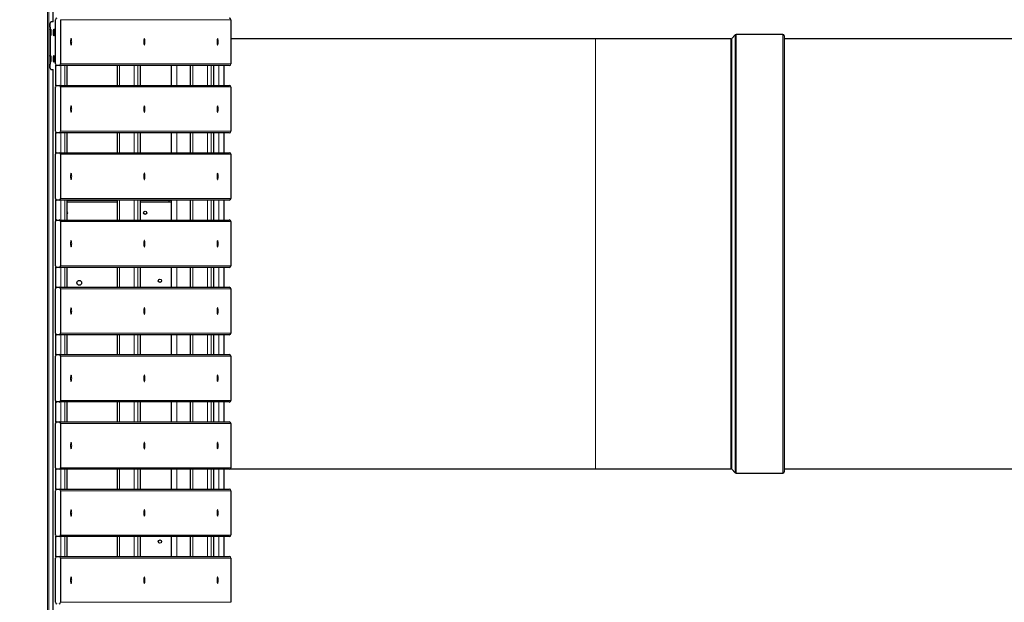
# Model space of a CAD drawing. Units: millimetres. Extents: x 48138 to 64126, y 8464 to 19664.
# Drawn here: x 54363 to 56230, y 13998 to 15103 of the extents above; entities that cross this region are included whole.
import ezdxf

# ---------------------------------------------------------------- set-up
doc = ezdxf.new("R2010")
doc.units = ezdxf.units.MM
doc.header["$PDSIZE"] = -1
doc.styles.get("Standard").update_dxf_attribs({"font": 'isocpeur.ttf'})
doc.dimstyles.new('Мой стиль', dxfattribs={"dimtxt": 230, "dimasz": 180, "dimexe": 30, "dimexo": 30, "dimgap": 30, "dimtad": 0, "dimdec": 0, "dimrnd": 50, "dimtxsty": 'Standard', "dimcen": 2.5, "dimadec": 0, "dimazin": 0, "dimtfac": 1, "dimtdec": 0, "dimtmove": 1, "dimatfit": 3, "dimfxl": 0, "dimarcsym": 0})

# ---------------------------------------------------------------- blocks, each defined once
blk = doc.blocks.new('*D17')
at = {"color": 0, "lineweight": -2}
for p, q in [((51765.6, 16988.1), (51765.6, 18681.3)), ((62340.1, 13158.2), (62340.1, 18681.3)), ((51945.6, 18651.3), (56666.4, 18651.3)), ((62160.1, 18651.3), (57439.4, 18651.3))]:
    blk.add_line(p, q, dxfattribs=at)
at = {"color": 0, "lineweight": 0}
for points in [[(51945.6, 18681.3), (51945.6, 18621.3), (51765.6, 18651.3)], [(62160.1, 18681.3), (62160.1, 18621.3), (62340.1, 18651.3)]]:
    blk.add_solid(points, dxfattribs=at)
at = {"layer": 'Defpoints', "color": 0, "lineweight": 0}
for p in [(62340.1, 18651.3), (51765.6, 16958.1), (62340.1, 13128.2)]:
    blk.add_point(p, dxfattribs=at)
at = {"color": 0, "lineweight": 0, "insert": (57052.9, 18651.3), "char_height": 230, "attachment_point": 5}
blk.add_mtext('10550', dxfattribs=at)
blk = doc.blocks.new('*D18')
at = {"color": 0, "lineweight": -2}
for p, q in [((49663.9, 15401.1), (49663.9, 19543)), ((64126.3, 13177), (64126.3, 19543)), ((49843.9, 19513), (56485.6, 19513)), ((63946.3, 19513), (57304.6, 19513))]:
    blk.add_line(p, q, dxfattribs=at)
at = {"color": 0, "lineweight": 0}
for points in [[(49843.9, 19543), (49843.9, 19483), (49663.9, 19513)], [(63946.3, 19543), (63946.3, 19483), (64126.3, 19513)]]:
    blk.add_solid(points, dxfattribs=at)
at = {"layer": 'Defpoints', "color": 0, "lineweight": 0}
for p in [(64126.3, 19513), (49663.9, 15371.1), (64126.3, 13147)]:
    blk.add_point(p, dxfattribs=at)
at = {"color": 0, "lineweight": 0, "insert": (56895.1, 19513), "char_height": 230, "attachment_point": 5}
blk.add_mtext('14450', dxfattribs=at)
blk = doc.blocks.new('*D19')
at = {"color": 0, "lineweight": -2}
for p, q in [((51792.3, 17822.3), (48948.9, 17822.3)), ((48978.9, 17642.3), (48978.9, 14202.8)), ((48978.9, 10105.2), (48978.9, 13544.8)), ((60312.6, 9925.2), (48948.9, 9925.2))]:
    blk.add_line(p, q, dxfattribs=at)
at = {"color": 0, "lineweight": 0}
for points in [[(48948.9, 17642.3), (49008.9, 17642.3), (48978.9, 17822.3)], [(48948.9, 10105.2), (49008.9, 10105.2), (48978.9, 9925.2)]]:
    blk.add_solid(points, dxfattribs=at)
at = {"layer": 'Defpoints', "color": 0, "lineweight": 0}
for p in [(48978.9, 17822.3), (51822.3, 17822.3), (60342.6, 9925.2)]:
    blk.add_point(p, dxfattribs=at)
at = {"color": 0, "lineweight": 0, "insert": (48978.9, 13873.8), "char_height": 230, "attachment_point": 5, "rotation": 90}
blk.add_mtext('7900', dxfattribs=at)
blk = doc.blocks.new('*D20')
at = {"color": 0, "lineweight": -2}
for p, q in [((50794.5, 18887.9), (48259.1, 18887.9)), ((48289.1, 18707.9), (48289.1, 14074)), ((48289.1, 8644.1), (48289.1, 13278)), ((60341.2, 8464.1), (48259.1, 8464.1))]:
    blk.add_line(p, q, dxfattribs=at)
at = {"color": 0, "lineweight": 0}
for points in [[(48259.1, 18707.9), (48319.1, 18707.9), (48289.1, 18887.9)], [(48259.1, 8644.1), (48319.1, 8644.1), (48289.1, 8464.1)]]:
    blk.add_solid(points, dxfattribs=at)
at = {"layer": 'Defpoints', "color": 0, "lineweight": 0}
for p in [(50824.5, 18887.9), (48289.1, 8464.1), (60371.2, 8464.1)]:
    blk.add_point(p, dxfattribs=at)
at = {"color": 0, "lineweight": 0, "insert": (48289.1, 13676), "char_height": 230, "attachment_point": 5, "rotation": 90}
blk.add_mtext('10400', dxfattribs=at)

msp = doc.modelspace()

# ---------------------------------------------------------------- linework, layer by layer
at = {"color": 7, "linetype": 'Continuous', "lineweight": 18, "ltscale": 50}
for p, q in [((54415.2, 13368.8), (54415.2, 15348.8)), ((54418, 13368.8), (54418, 15348.8)), ((54763.2, 15103.1), (54440.2, 15103.1)), ((55719.9, 14243.5), (55719.9, 15074.1)), ((55721.6, 15074.8), (55721.6, 14460.9)), ((55810.2, 14460.9), (55810.2, 15074.8)), ((55455, 15066.8), (55455, 14464.7)), ((55711.6, 14464.7), (55711.6, 15066.8)), ((55713.3, 15067.5), (55713.3, 14250.1)), ((54431.2, 14977.5), (54431.2, 15017)), ((54440.2, 15019.1), (54763.2, 15019.1)), ((54440.9, 15016.1), (54440.9, 14978.4)), ((54447.9, 15016.1), (54447.9, 14978.4)), ((54452.7, 15016.1), (54452.7, 14978.4)), ((54552.2, 15016.1), (54552.2, 14978.4)), ((54579.8, 15016.1), (54579.8, 14978.4)), ((54586.8, 15016.1), (54586.8, 14978.4)), ((54591.6, 15016.1), (54591.6, 14978.4)), ((54660.6, 14978.4), (54660.6, 15016.1)), ((54691.2, 15016.1), (54691.2, 14978.4)), ((54718.7, 15016.1), (54718.7, 14978.4)), ((54725.7, 15016.1), (54725.7, 14978.4)), ((54730.6, 15016.1), (54730.6, 14978.4)), ((54740.6, 14978.4), (54740.6, 15016.1)), ((54763.2, 14975.4), (54440.2, 14975.4)), ((54431.2, 14849.9), (54431.2, 14889.3)), ((54440.2, 14891.4), (54763.2, 14891.4)), ((54440.9, 14888.4), (54440.9, 14850.7)), ((54447.9, 14888.4), (54447.9, 14850.7)), ((54452.7, 14888.4), (54452.7, 14850.7)), ((54552.2, 14888.4), (54552.2, 14850.7)), ((54579.8, 14888.4), (54579.8, 14850.7)), ((54586.8, 14888.4), (54586.8, 14850.7)), ((54591.6, 14888.4), (54591.6, 14850.7)), ((54660.6, 14850.7), (54660.6, 14888.4)), ((54691.2, 14888.4), (54691.2, 14850.7)), ((54718.7, 14888.4), (54718.7, 14850.7)), ((54725.7, 14888.4), (54725.7, 14850.7)), ((54730.6, 14888.4), (54730.6, 14850.7)), ((54740.6, 14850.7), (54740.6, 14888.4)), ((54763.2, 14847.7), (54440.2, 14847.7)), ((54431.2, 14722.2), (54431.2, 14761.6)), ((54440.2, 14763.7), (54763.2, 14763.7)), ((54440.9, 14760.7), (54440.9, 14723)), ((54447.9, 14760.7), (54447.9, 14723)), ((54452.7, 14760.7), (54452.7, 14723)), ((54552.2, 14760.7), (54552.2, 14723)), ((54579.8, 14760.7), (54579.8, 14723)), ((54586.8, 14760.7), (54586.8, 14723)), ((54591.6, 14760.7), (54591.6, 14723)), ((54660.6, 14723), (54660.6, 14760.7)), ((54691.2, 14760.7), (54691.2, 14723)), ((54718.7, 14760.7), (54718.7, 14723)), ((54725.7, 14760.7), (54725.7, 14723)), ((54730.6, 14760.7), (54730.6, 14723)), ((54740.6, 14723), (54740.6, 14760.7)), ((54763.2, 14720), (54440.2, 14720)), ((54431.2, 14594.5), (54431.2, 14633.9)), ((54440.2, 14636), (54763.2, 14636)), ((54440.9, 14633), (54440.9, 14595.4)), ((54447.9, 14633), (54447.9, 14595.4)), ((54452.7, 14633), (54452.7, 14595.4)), ((54552.2, 14633), (54552.2, 14595.4)), ((54579.8, 14633), (54579.8, 14595.4)), ((54586.8, 14633), (54586.8, 14595.4)), ((54591.6, 14633), (54591.6, 14595.4)), ((54660.6, 14595.4), (54660.6, 14633)), ((54691.2, 14633), (54691.2, 14595.4)), ((54718.7, 14633), (54718.7, 14595.4)), ((54725.7, 14633), (54725.7, 14595.4)), ((54730.6, 14633), (54730.6, 14595.4)), ((54740.6, 14595.4), (54740.6, 14633)), ((54763.2, 14592.4), (54440.2, 14592.4)), ((54431.2, 14466.8), (54431.2, 14506.2)), ((54440.2, 14508.4), (54763.2, 14508.4)), ((54440.9, 14505.4), (54440.9, 14467.7)), ((54447.9, 14505.4), (54447.9, 14467.7)), ((54452.7, 14505.4), (54452.7, 14467.7)), ((54552.2, 14505.4), (54552.2, 14467.7)), ((54579.8, 14505.4), (54579.8, 14467.7)), ((54586.8, 14505.4), (54586.8, 14467.7)), ((54591.6, 14505.4), (54591.6, 14467.7)), ((54660.6, 14467.7), (54660.6, 14505.4)), ((54691.2, 14505.4), (54691.2, 14467.7)), ((54718.7, 14505.4), (54718.7, 14467.7)), ((54725.7, 14505.4), (54725.7, 14467.7)), ((54730.6, 14505.4), (54730.6, 14467.7)), ((54740.6, 14467.7), (54740.6, 14505.4)), ((54763.2, 14464.7), (54440.2, 14464.7)), ((55455, 14464.7), (55455, 14250.8)), ((55711.6, 14250.8), (55711.6, 14464.7)), ((55721.6, 14460.9), (55721.6, 14242.8)), ((55810.2, 14242.8), (55810.2, 14460.9)), ((54431.2, 14339.1), (54431.2, 14378.5)), ((54440.2, 14380.7), (54763.2, 14380.7)), ((54440.9, 14377.7), (54440.9, 14340)), ((54447.9, 14377.7), (54447.9, 14340)), ((54452.7, 14377.7), (54452.7, 14340)), ((54552.2, 14377.7), (54552.2, 14340)), ((54579.8, 14377.7), (54579.8, 14340)), ((54586.8, 14377.7), (54586.8, 14340)), ((54591.6, 14377.7), (54591.6, 14340)), ((54660.6, 14340), (54660.6, 14377.7)), ((54691.2, 14377.7), (54691.2, 14340)), ((54718.7, 14377.7), (54718.7, 14340)), ((54725.7, 14377.7), (54725.7, 14340)), ((54730.6, 14377.7), (54730.6, 14340)), ((54740.6, 14340), (54740.6, 14377.7)), ((54763.2, 14337), (54440.2, 14337)), ((54431.2, 14211.4), (54431.2, 14250.8)), ((54440.2, 14253), (54763.2, 14253)), ((54440.9, 14250), (54440.9, 14212.3)), ((54447.9, 14250), (54447.9, 14212.3)), ((54452.7, 14250), (54452.7, 14212.3)), ((54552.2, 14250), (54552.2, 14212.3)), ((54579.8, 14250), (54579.8, 14212.3)), ((54586.8, 14250), (54586.8, 14212.3)), ((54591.6, 14250), (54591.6, 14212.3)), ((54660.6, 14212.3), (54660.6, 14250)), ((54691.2, 14250), (54691.2, 14212.3)), ((54718.7, 14250), (54718.7, 14212.3)), ((54725.7, 14250), (54725.7, 14212.3)), ((54730.6, 14250), (54730.6, 14212.3)), ((54740.6, 14212.3), (54740.6, 14250)), ((54763.2, 14209.3), (54440.2, 14209.3)), ((54431.2, 14083.7), (54431.2, 14123.2)), ((54440.2, 14125.3), (54763.2, 14125.3)), ((54440.9, 14122.3), (54440.9, 14084.6)), ((54447.9, 14122.3), (54447.9, 14084.6)), ((54452.7, 14122.3), (54452.7, 14084.6)), ((54552.2, 14122.3), (54552.2, 14084.6)), ((54579.8, 14122.3), (54579.8, 14084.6)), ((54586.8, 14122.3), (54586.8, 14084.6)), ((54591.6, 14122.3), (54591.6, 14084.6)), ((54660.6, 14084.6), (54660.6, 14122.3)), ((54691.2, 14122.3), (54691.2, 14084.6)), ((54718.7, 14122.3), (54718.7, 14084.6)), ((54725.7, 14122.3), (54725.7, 14084.6)), ((54730.6, 14122.3), (54730.6, 14084.6)), ((54740.6, 14084.6), (54740.6, 14122.3)), ((54763.2, 14081.6), (54440.2, 14081.6)), ((54440.2, 13997.6), (54763.2, 13997.6))]:
    msp.add_line(p, q, dxfattribs=at)
at = {"color": 7, "linetype": 'Continuous', "lineweight": 25, "ltscale": 50}
for p, q in [((54426.2, 15098.8), (54426.2, 15348.8)), ((54426.2, 15098.8), (54421.9, 15098.8)), ((54430.3, 15019.1), (54430.3, 15103.1)), ((54440.2, 15103.1), (54440.2, 15019.1)), ((54763.2, 15103.1), (54763.2, 15019.1)), ((54420.1, 15088.8), (54420.1, 15018.8)), ((55719.9, 15074.1), (55713.3, 15067.5)), ((55810.2, 15074.8), (55721.6, 15074.8)), ((55812.6, 15072.4), (55812.6, 14462.1)), ((55711.6, 15066.8), (54763.2, 15066.8)), ((55711.6, 15066.8), (55455, 15066.8)), ((56431.6, 15066.8), (55812.6, 15066.8)), ((54431.3, 14977.7), (54431.3, 15016.8)), ((54437.2, 15016.1), (54433.3, 15016.1)), ((54760.2, 15016.1), (54437.2, 15016.1)), ((54452.8, 14978.4), (54452.8, 15016.1)), ((54547.3, 15016.1), (54547.3, 14978.4)), ((54591.7, 14978.4), (54591.7, 15016.1)), ((54649.6, 15016.1), (54649.6, 14978.4)), ((54650.6, 14978.4), (54650.6, 15016.1)), ((54686.2, 15016.1), (54686.2, 14978.4)), ((54730.6, 14978.4), (54730.6, 15016.1)), ((54750.6, 14978.4), (54750.6, 15016.1)), ((54421.9, 15008.8), (54426.2, 15008.8)), ((54426.2, 13708.8), (54426.2, 15008.8)), ((54649.6, 14978.8), (54650.6, 14978.8)), ((54430.3, 14891.4), (54430.3, 14975.4)), ((54433.3, 14978.4), (54437.2, 14978.4)), ((54437.2, 14978.4), (54760.2, 14978.4)), ((54440.2, 14975.4), (54440.2, 14891.4)), ((54763.2, 14975.4), (54763.2, 14891.4)), ((54431.3, 14850), (54431.3, 14889.2)), ((54437.2, 14888.4), (54433.3, 14888.4)), ((54760.2, 14888.4), (54437.2, 14888.4)), ((54452.8, 14850.7), (54452.8, 14888.4)), ((54547.3, 14888.4), (54547.3, 14850.7)), ((54591.7, 14850.7), (54591.7, 14888.4)), ((54649.6, 14888.4), (54649.6, 14850.7)), ((54650.6, 14850.7), (54650.6, 14888.4)), ((54686.2, 14888.4), (54686.2, 14850.7)), ((54730.6, 14850.7), (54730.6, 14888.4)), ((54750.6, 14850.7), (54750.6, 14888.4)), ((54649.6, 14878.8), (54650.6, 14878.8)), ((54433.3, 14850.7), (54437.2, 14850.7)), ((54437.2, 14850.7), (54760.2, 14850.7)), ((54649.6, 14858.8), (54650.6, 14858.8)), ((54430.3, 14763.7), (54430.3, 14847.7)), ((54440.2, 14847.7), (54440.2, 14763.7)), ((54763.2, 14847.7), (54763.2, 14763.7)), ((54431.3, 14722.3), (54431.3, 14761.5)), ((54437.2, 14760.7), (54433.3, 14760.7)), ((54760.2, 14760.7), (54437.2, 14760.7)), ((54452.8, 14723), (54452.8, 14760.7)), ((54547.3, 14759.8), (54452.8, 14759.8)), ((54452.8, 14757.8), (54547.3, 14757.8)), ((54547.3, 14760.7), (54547.3, 14723)), ((54591.7, 14723), (54591.7, 14760.7)), ((54649.6, 14759.8), (54591.7, 14759.8)), ((54591.7, 14757.8), (54649.6, 14757.8)), ((54645.6, 14759.8), (54645.6, 14757.8)), ((54649.6, 14760.7), (54649.6, 14759.8)), ((54649.6, 14757.8), (54649.6, 14723)), ((54650.6, 14723), (54650.6, 14760.7)), ((54686.2, 14760.7), (54686.2, 14723)), ((54730.6, 14723), (54730.6, 14760.7)), ((54750.6, 14723), (54750.6, 14760.7)), ((54430.3, 14636), (54430.3, 14720)), ((54433.3, 14723), (54437.2, 14723)), ((54437.2, 14723), (54760.2, 14723)), ((54440.2, 14720), (54440.2, 14636)), ((54763.2, 14720), (54763.2, 14636)), ((54431.3, 14594.6), (54431.3, 14633.8)), ((54437.2, 14633), (54433.3, 14633)), ((54760.2, 14633), (54437.2, 14633)), ((54452.8, 14595.4), (54452.8, 14633)), ((54547.3, 14633), (54547.3, 14595.4)), ((54591.7, 14595.4), (54591.7, 14633)), ((54649.6, 14633), (54649.6, 14595.4)), ((54650.6, 14595.4), (54650.6, 14633)), ((54686.2, 14633), (54686.2, 14595.4)), ((54730.6, 14595.4), (54730.6, 14633)), ((54750.6, 14595.4), (54750.6, 14633)), ((54430.3, 14508.4), (54430.3, 14592.4)), ((54433.3, 14595.4), (54437.2, 14595.4)), ((54437.2, 14595.4), (54760.2, 14595.4)), ((54440.2, 14592.4), (54440.2, 14508.4)), ((54763.2, 14592.4), (54763.2, 14508.4)), ((54431.3, 14466.9), (54431.3, 14506.1)), ((54437.2, 14505.4), (54433.3, 14505.4)), ((54760.2, 14505.4), (54437.2, 14505.4)), ((54452.8, 14467.7), (54452.8, 14505.4)), ((54547.3, 14505.4), (54547.3, 14467.7)), ((54591.7, 14467.7), (54591.7, 14505.4)), ((54649.6, 14505.4), (54649.6, 14467.7)), ((54650.6, 14467.7), (54650.6, 14505.4)), ((54686.2, 14505.4), (54686.2, 14467.7)), ((54730.6, 14467.7), (54730.6, 14505.4)), ((54750.6, 14467.7), (54750.6, 14505.4)), ((54430.3, 14380.7), (54430.3, 14464.7)), ((54433.3, 14467.7), (54437.2, 14467.7)), ((54437.2, 14467.7), (54760.2, 14467.7)), ((54440.2, 14464.7), (54440.2, 14380.7)), ((54763.2, 14464.7), (54763.2, 14380.7)), ((55812.6, 14462.1), (55812.6, 14245.2)), ((54431.3, 14339.2), (54431.3, 14378.4)), ((54437.2, 14377.7), (54433.3, 14377.7)), ((54760.2, 14377.7), (54437.2, 14377.7)), ((54452.8, 14340), (54452.8, 14377.7)), ((54547.3, 14377.7), (54547.3, 14340)), ((54591.7, 14340), (54591.7, 14377.7)), ((54649.6, 14377.7), (54649.6, 14340)), ((54650.6, 14340), (54650.6, 14377.7)), ((54686.2, 14377.7), (54686.2, 14340)), ((54730.6, 14340), (54730.6, 14377.7)), ((54750.6, 14340), (54750.6, 14377.7)), ((54430.3, 14253), (54430.3, 14337)), ((54433.3, 14340), (54437.2, 14340)), ((54437.2, 14340), (54760.2, 14340)), ((54440.2, 14337), (54440.2, 14253)), ((54763.2, 14337), (54763.2, 14253)), ((54431.3, 14211.5), (54431.3, 14250.7)), ((54762.2, 14250.8), (55711.6, 14250.8)), ((55455, 14250.8), (55711.6, 14250.8)), ((55812.6, 14250.8), (56431.6, 14250.8)), ((54437.2, 14250), (54433.3, 14250)), ((54760.2, 14250), (54437.2, 14250)), ((54452.8, 14212.3), (54452.8, 14250)), ((54547.3, 14250), (54547.3, 14212.3)), ((54591.7, 14212.3), (54591.7, 14250)), ((54649.6, 14250), (54649.6, 14212.3)), ((54650.6, 14212.3), (54650.6, 14250)), ((54686.2, 14250), (54686.2, 14212.3)), ((54730.6, 14212.3), (54730.6, 14250)), ((54750.6, 14212.3), (54750.6, 14250)), ((55713.3, 14250.1), (55719.9, 14243.5)), ((55721.6, 14242.8), (55810.2, 14242.8)), ((54430.3, 14125.3), (54430.3, 14209.3)), ((54433.3, 14212.3), (54437.2, 14212.3)), ((54437.2, 14212.3), (54760.2, 14212.3)), ((54440.2, 14209.3), (54440.2, 14125.3)), ((54763.2, 14209.3), (54763.2, 14125.3)), ((54431.3, 14083.9), (54431.3, 14123)), ((54437.2, 14122.3), (54433.3, 14122.3)), ((54760.2, 14122.3), (54437.2, 14122.3)), ((54452.8, 14084.6), (54452.8, 14122.3)), ((54547.3, 14122.3), (54547.3, 14084.6)), ((54591.7, 14084.6), (54591.7, 14122.3)), ((54649.6, 14122.3), (54649.6, 14084.6)), ((54650.6, 14084.6), (54650.6, 14122.3)), ((54686.2, 14122.3), (54686.2, 14084.6)), ((54730.6, 14084.6), (54730.6, 14122.3)), ((54750.6, 14084.6), (54750.6, 14122.3)), ((54433.3, 14084.6), (54437.2, 14084.6)), ((54437.2, 14084.6), (54760.2, 14084.6)), ((54430.3, 13997.6), (54430.3, 14081.6)), ((54440.2, 14081.6), (54440.2, 13997.6)), ((54763.2, 14081.6), (54763.2, 13997.6))]:
    msp.add_line(p, q, dxfattribs=at)
at = {"color": 7, "linetype": 'Continuous', "lineweight": 25, "ltscale": 50, "flags": 128}
for points in [[(54420.1, 15088.8), (54420.2, 15090.8), (54420.3, 15092.6), (54420.4, 15094.4), (54420.6, 15095.9), (54420.9, 15097.1), (54421.2, 15098), (54421.5, 15098.6), (54421.9, 15098.8)], [(54420.1, 15084.2), (54420.1, 15084.2), (54420.4, 15084.9), (54420.6, 15085.3), (54420.9, 15085.3), (54421.2, 15084.9), (54421.4, 15084.2), (54421.6, 15083.3), (54421.7, 15082.1), (54421.8, 15080.7), (54421.9, 15079.2), (54421.9, 15077.7), (54421.8, 15076.2), (54421.7, 15074.9), (54421.5, 15073.8), (54421.3, 15073), (54421, 15072.5), (54420.8, 15072.3), (54420.8, 15072.3)], [(54427.7, 15072.3), (54427.5, 15072.5), (54427.2, 15073), (54427, 15073.8), (54426.8, 15074.9), (54426.7, 15076.2), (54426.6, 15077.7), (54426.6, 15079.2), (54426.6, 15080.7), (54426.7, 15082.1), (54426.9, 15083.3), (54427.1, 15084.2), (54427.3, 15084.9), (54427.6, 15085.3), (54427.8, 15085.3), (54428.1, 15084.9), (54428.3, 15084.2), (54428.5, 15083.3), (54428.7, 15082.1), (54428.8, 15080.7), (54428.8, 15079.2), (54428.8, 15077.7), (54428.7, 15076.2), (54428.6, 15074.9), (54428.4, 15073.8), (54428.2, 15073), (54428, 15072.5), (54427.7, 15072.3)], [(54461.2, 15061.1), (54461.1, 15062.6), (54461, 15064), (54460.9, 15065.2), (54460.7, 15066.2), (54460.5, 15066.8), (54460.2, 15067.1), (54459.9, 15067), (54459.7, 15066.5), (54459.5, 15065.7), (54459.3, 15064.6), (54459.2, 15063.3), (54459.1, 15061.9), (54459.1, 15060.4), (54459.2, 15058.9), (54459.3, 15057.6), (54459.5, 15056.5), (54459.7, 15055.7), (54459.9, 15055.2), (54460.2, 15055.1), (54460.5, 15055.4), (54460.7, 15056), (54460.9, 15057), (54461, 15058.2), (54461.1, 15059.6), (54461.2, 15061.1)], [(54600.1, 15061.1), (54600.1, 15062.6), (54600, 15064), (54599.8, 15065.2), (54599.6, 15066.2), (54599.4, 15066.8), (54599.1, 15067.1), (54598.9, 15067), (54598.6, 15066.5), (54598.4, 15065.7), (54598.2, 15064.6), (54598.1, 15063.3), (54598, 15061.9), (54598, 15060.4), (54598.1, 15058.9), (54598.2, 15057.6), (54598.4, 15056.5), (54598.6, 15055.7), (54598.9, 15055.2), (54599.1, 15055.1), (54599.4, 15055.4), (54599.6, 15056), (54599.8, 15057), (54600, 15058.2), (54600.1, 15059.6), (54600.1, 15061.1)], [(54739, 15061.1), (54739, 15062.6), (54738.9, 15064), (54738.7, 15065.2), (54738.5, 15066.2), (54738.3, 15066.8), (54738, 15067.1), (54737.8, 15067), (54737.5, 15066.5), (54737.3, 15065.7), (54737.1, 15064.6), (54737, 15063.3), (54736.9, 15061.9), (54736.9, 15060.4), (54737, 15058.9), (54737.1, 15057.6), (54737.3, 15056.5), (54737.5, 15055.7), (54737.8, 15055.2), (54738, 15055.1), (54738.3, 15055.4), (54738.5, 15056), (54738.7, 15057), (54738.9, 15058.2), (54739, 15059.6), (54739, 15061.1)], [(54420.1, 15034.2), (54420.1, 15034.2), (54420.4, 15034.9), (54420.6, 15035.3), (54420.9, 15035.3), (54421.2, 15034.9), (54421.4, 15034.2), (54421.6, 15033.3), (54421.7, 15032.1), (54421.8, 15030.7), (54421.9, 15029.2), (54421.9, 15027.7), (54421.8, 15026.2), (54421.7, 15024.9), (54421.5, 15023.8), (54421.3, 15023), (54421, 15022.5), (54420.8, 15022.3), (54420.8, 15022.3)], [(54427.7, 15022.3), (54427.5, 15022.5), (54427.2, 15023), (54427, 15023.8), (54426.8, 15024.9), (54426.7, 15026.2), (54426.6, 15027.7), (54426.6, 15029.2), (54426.6, 15030.7), (54426.7, 15032.1), (54426.9, 15033.3), (54427.1, 15034.2), (54427.3, 15034.9), (54427.6, 15035.3), (54427.8, 15035.3), (54428.1, 15034.9), (54428.3, 15034.2), (54428.5, 15033.3), (54428.7, 15032.1), (54428.8, 15030.7), (54428.8, 15029.2), (54428.8, 15027.7), (54428.7, 15026.2), (54428.6, 15024.9), (54428.4, 15023.8), (54428.2, 15023), (54428, 15022.5), (54427.7, 15022.3)], [(54421.9, 15008.8), (54421.5, 15009), (54421.2, 15009.6), (54420.9, 15010.5), (54420.6, 15011.7), (54420.4, 15013.2), (54420.3, 15015), (54420.2, 15016.9), (54420.1, 15018.8)], [(54461.2, 14933.4), (54461.1, 14934.9), (54461, 14936.3), (54460.9, 14937.5), (54460.7, 14938.5), (54460.5, 14939.1), (54460.2, 14939.4), (54459.9, 14939.3), (54459.7, 14938.9), (54459.5, 14938), (54459.3, 14936.9), (54459.2, 14935.6), (54459.1, 14934.2), (54459.1, 14932.7), (54459.2, 14931.2), (54459.3, 14929.9), (54459.5, 14928.8), (54459.7, 14928), (54459.9, 14927.5), (54460.2, 14927.4), (54460.5, 14927.7), (54460.7, 14928.4), (54460.9, 14929.3), (54461, 14930.5), (54461.1, 14931.9), (54461.2, 14933.4)], [(54600.1, 14933.4), (54600.1, 14934.9), (54600, 14936.3), (54599.8, 14937.5), (54599.6, 14938.5), (54599.4, 14939.1), (54599.1, 14939.4), (54598.9, 14939.3), (54598.6, 14938.9), (54598.4, 14938), (54598.2, 14936.9), (54598.1, 14935.6), (54598, 14934.2), (54598, 14932.7), (54598.1, 14931.2), (54598.2, 14929.9), (54598.4, 14928.8), (54598.6, 14928), (54598.9, 14927.5), (54599.1, 14927.4), (54599.4, 14927.7), (54599.6, 14928.4), (54599.8, 14929.3), (54600, 14930.5), (54600.1, 14931.9), (54600.1, 14933.4)], [(54739, 14933.4), (54739, 14934.9), (54738.9, 14936.3), (54738.7, 14937.5), (54738.5, 14938.5), (54738.3, 14939.1), (54738, 14939.4), (54737.8, 14939.3), (54737.5, 14938.9), (54737.3, 14938), (54737.1, 14936.9), (54737, 14935.6), (54736.9, 14934.2), (54736.9, 14932.7), (54737, 14931.2), (54737.1, 14929.9), (54737.3, 14928.8), (54737.5, 14928), (54737.8, 14927.5), (54738, 14927.4), (54738.3, 14927.7), (54738.5, 14928.4), (54738.7, 14929.3), (54738.9, 14930.5), (54739, 14931.9), (54739, 14933.4)], [(54461.2, 14805.7), (54461.1, 14807.2), (54461, 14808.6), (54460.9, 14809.8), (54460.7, 14810.8), (54460.5, 14811.4), (54460.2, 14811.7), (54459.9, 14811.6), (54459.7, 14811.2), (54459.5, 14810.4), (54459.3, 14809.3), (54459.2, 14807.9), (54459.1, 14806.5), (54459.1, 14805), (54459.2, 14803.5), (54459.3, 14802.2), (54459.5, 14801.1), (54459.7, 14800.3), (54459.9, 14799.8), (54460.2, 14799.7), (54460.5, 14800), (54460.7, 14800.7), (54460.9, 14801.6), (54461, 14802.8), (54461.1, 14804.2), (54461.2, 14805.7)], [(54600.1, 14805.7), (54600.1, 14807.2), (54600, 14808.6), (54599.8, 14809.8), (54599.6, 14810.8), (54599.4, 14811.4), (54599.1, 14811.7), (54598.9, 14811.6), (54598.6, 14811.2), (54598.4, 14810.4), (54598.2, 14809.3), (54598.1, 14807.9), (54598, 14806.5), (54598, 14805), (54598.1, 14803.5), (54598.2, 14802.2), (54598.4, 14801.1), (54598.6, 14800.3), (54598.9, 14799.8), (54599.1, 14799.7), (54599.4, 14800), (54599.6, 14800.7), (54599.8, 14801.6), (54600, 14802.8), (54600.1, 14804.2), (54600.1, 14805.7)], [(54739, 14805.7), (54739, 14807.2), (54738.9, 14808.6), (54738.7, 14809.8), (54738.5, 14810.8), (54738.3, 14811.4), (54738, 14811.7), (54737.8, 14811.6), (54737.5, 14811.2), (54737.3, 14810.4), (54737.1, 14809.3), (54737, 14807.9), (54736.9, 14806.5), (54736.9, 14805), (54737, 14803.5), (54737.1, 14802.2), (54737.3, 14801.1), (54737.5, 14800.3), (54737.8, 14799.8), (54738, 14799.7), (54738.3, 14800), (54738.5, 14800.7), (54738.7, 14801.6), (54738.9, 14802.8), (54739, 14804.2), (54739, 14805.7)], [(54461.2, 14678), (54461.1, 14679.5), (54461, 14680.9), (54460.9, 14682.1), (54460.7, 14683.1), (54460.5, 14683.7), (54460.2, 14684), (54459.9, 14683.9), (54459.7, 14683.5), (54459.5, 14682.7), (54459.3, 14681.6), (54459.2, 14680.3), (54459.1, 14678.8), (54459.1, 14677.3), (54459.2, 14675.8), (54459.3, 14674.5), (54459.5, 14673.4), (54459.7, 14672.6), (54459.9, 14672.1), (54460.2, 14672.1), (54460.5, 14672.3), (54460.7, 14673), (54460.9, 14673.9), (54461, 14675.2), (54461.1, 14676.5), (54461.2, 14678)], [(54600.1, 14678), (54600.1, 14679.5), (54600, 14680.9), (54599.8, 14682.1), (54599.6, 14683.1), (54599.4, 14683.7), (54599.1, 14684), (54598.9, 14683.9), (54598.6, 14683.5), (54598.4, 14682.7), (54598.2, 14681.6), (54598.1, 14680.3), (54598, 14678.8), (54598, 14677.3), (54598.1, 14675.8), (54598.2, 14674.5), (54598.4, 14673.4), (54598.6, 14672.6), (54598.9, 14672.1), (54599.1, 14672.1), (54599.4, 14672.3), (54599.6, 14673), (54599.8, 14673.9), (54600, 14675.2), (54600.1, 14676.5), (54600.1, 14678)], [(54739, 14678), (54739, 14679.5), (54738.9, 14680.9), (54738.7, 14682.1), (54738.5, 14683.1), (54738.3, 14683.7), (54738, 14684), (54737.8, 14683.9), (54737.5, 14683.5), (54737.3, 14682.7), (54737.1, 14681.6), (54737, 14680.3), (54736.9, 14678.8), (54736.9, 14677.3), (54737, 14675.8), (54737.1, 14674.5), (54737.3, 14673.4), (54737.5, 14672.6), (54737.8, 14672.1), (54738, 14672.1), (54738.3, 14672.3), (54738.5, 14673), (54738.7, 14673.9), (54738.9, 14675.2), (54739, 14676.5), (54739, 14678)], [(54461.2, 14550.4), (54461.1, 14551.8), (54461, 14553.2), (54460.9, 14554.5), (54460.7, 14555.4), (54460.5, 14556.1), (54460.2, 14556.3), (54459.9, 14556.2), (54459.7, 14555.8), (54459.5, 14555), (54459.3, 14553.9), (54459.2, 14552.6), (54459.1, 14551.1), (54459.1, 14549.6), (54459.2, 14548.1), (54459.3, 14546.8), (54459.5, 14545.7), (54459.7, 14544.9), (54459.9, 14544.5), (54460.2, 14544.4), (54460.5, 14544.6), (54460.7, 14545.3), (54460.9, 14546.2), (54461, 14547.5), (54461.1, 14548.9), (54461.2, 14550.4)], [(54600.1, 14550.4), (54600.1, 14551.8), (54600, 14553.2), (54599.8, 14554.5), (54599.6, 14555.4), (54599.4, 14556.1), (54599.1, 14556.3), (54598.9, 14556.2), (54598.6, 14555.8), (54598.4, 14555), (54598.2, 14553.9), (54598.1, 14552.6), (54598, 14551.1), (54598, 14549.6), (54598.1, 14548.1), (54598.2, 14546.8), (54598.4, 14545.7), (54598.6, 14544.9), (54598.9, 14544.5), (54599.1, 14544.4), (54599.4, 14544.6), (54599.6, 14545.3), (54599.8, 14546.2), (54600, 14547.5), (54600.1, 14548.9), (54600.1, 14550.4)], [(54739, 14550.4), (54739, 14551.8), (54738.9, 14553.2), (54738.7, 14554.5), (54738.5, 14555.4), (54738.3, 14556.1), (54738, 14556.3), (54737.8, 14556.2), (54737.5, 14555.8), (54737.3, 14555), (54737.1, 14553.9), (54737, 14552.6), (54736.9, 14551.1), (54736.9, 14549.6), (54737, 14548.1), (54737.1, 14546.8), (54737.3, 14545.7), (54737.5, 14544.9), (54737.8, 14544.5), (54738, 14544.4), (54738.3, 14544.6), (54738.5, 14545.3), (54738.7, 14546.2), (54738.9, 14547.5), (54739, 14548.9), (54739, 14550.4)], [(54461.2, 14422.7), (54461.1, 14424.2), (54461, 14425.6), (54460.9, 14426.8), (54460.7, 14427.7), (54460.5, 14428.4), (54460.2, 14428.6), (54459.9, 14428.6), (54459.7, 14428.1), (54459.5, 14427.3), (54459.3, 14426.2), (54459.2, 14424.9), (54459.1, 14423.4), (54459.1, 14421.9), (54459.2, 14420.5), (54459.3, 14419.1), (54459.5, 14418), (54459.7, 14417.2), (54459.9, 14416.8), (54460.2, 14416.7), (54460.5, 14417), (54460.7, 14417.6), (54460.9, 14418.6), (54461, 14419.8), (54461.1, 14421.2), (54461.2, 14422.7)], [(54600.1, 14422.7), (54600.1, 14424.2), (54600, 14425.6), (54599.8, 14426.8), (54599.6, 14427.7), (54599.4, 14428.4), (54599.1, 14428.6), (54598.9, 14428.6), (54598.6, 14428.1), (54598.4, 14427.3), (54598.2, 14426.2), (54598.1, 14424.9), (54598, 14423.4), (54598, 14421.9), (54598.1, 14420.5), (54598.2, 14419.1), (54598.4, 14418), (54598.6, 14417.2), (54598.9, 14416.8), (54599.1, 14416.7), (54599.4, 14417), (54599.6, 14417.6), (54599.8, 14418.6), (54600, 14419.8), (54600.1, 14421.2), (54600.1, 14422.7)], [(54739, 14422.7), (54739, 14424.2), (54738.9, 14425.6), (54738.7, 14426.8), (54738.5, 14427.7), (54738.3, 14428.4), (54738, 14428.6), (54737.8, 14428.6), (54737.5, 14428.1), (54737.3, 14427.3), (54737.1, 14426.2), (54737, 14424.9), (54736.9, 14423.4), (54736.9, 14421.9), (54737, 14420.5), (54737.1, 14419.1), (54737.3, 14418), (54737.5, 14417.2), (54737.8, 14416.8), (54738, 14416.7), (54738.3, 14417), (54738.5, 14417.6), (54738.7, 14418.6), (54738.9, 14419.8), (54739, 14421.2), (54739, 14422.7)], [(54461.2, 14295), (54461.1, 14296.5), (54461, 14297.9), (54460.9, 14299.1), (54460.7, 14300), (54460.5, 14300.7), (54460.2, 14301), (54459.9, 14300.9), (54459.7, 14300.4), (54459.5, 14299.6), (54459.3, 14298.5), (54459.2, 14297.2), (54459.1, 14295.7), (54459.1, 14294.2), (54459.2, 14292.8), (54459.3, 14291.4), (54459.5, 14290.3), (54459.7, 14289.5), (54459.9, 14289.1), (54460.2, 14289), (54460.5, 14289.3), (54460.7, 14289.9), (54460.9, 14290.9), (54461, 14292.1), (54461.1, 14293.5), (54461.2, 14295)], [(54600.1, 14295), (54600.1, 14296.5), (54600, 14297.9), (54599.8, 14299.1), (54599.6, 14300), (54599.4, 14300.7), (54599.1, 14301), (54598.9, 14300.9), (54598.6, 14300.4), (54598.4, 14299.6), (54598.2, 14298.5), (54598.1, 14297.2), (54598, 14295.7), (54598, 14294.2), (54598.1, 14292.8), (54598.2, 14291.4), (54598.4, 14290.3), (54598.6, 14289.5), (54598.9, 14289.1), (54599.1, 14289), (54599.4, 14289.3), (54599.6, 14289.9), (54599.8, 14290.9), (54600, 14292.1), (54600.1, 14293.5), (54600.1, 14295)], [(54739, 14295), (54739, 14296.5), (54738.9, 14297.9), (54738.7, 14299.1), (54738.5, 14300), (54738.3, 14300.7), (54738, 14301), (54737.8, 14300.9), (54737.5, 14300.4), (54737.3, 14299.6), (54737.1, 14298.5), (54737, 14297.2), (54736.9, 14295.7), (54736.9, 14294.2), (54737, 14292.8), (54737.1, 14291.4), (54737.3, 14290.3), (54737.5, 14289.5), (54737.8, 14289.1), (54738, 14289), (54738.3, 14289.3), (54738.5, 14289.9), (54738.7, 14290.9), (54738.9, 14292.1), (54739, 14293.5), (54739, 14295)], [(54461.2, 14167.3), (54461.1, 14168.8), (54461, 14170.2), (54460.9, 14171.4), (54460.7, 14172.3), (54460.5, 14173), (54460.2, 14173.3), (54459.9, 14173.2), (54459.7, 14172.7), (54459.5, 14171.9), (54459.3, 14170.8), (54459.2, 14169.5), (54459.1, 14168), (54459.1, 14166.5), (54459.2, 14165.1), (54459.3, 14163.8), (54459.5, 14162.7), (54459.7, 14161.9), (54459.9, 14161.4), (54460.2, 14161.3), (54460.5, 14161.6), (54460.7, 14162.2), (54460.9, 14163.2), (54461, 14164.4), (54461.1, 14165.8), (54461.2, 14167.3)], [(54600.1, 14167.3), (54600.1, 14168.8), (54600, 14170.2), (54599.8, 14171.4), (54599.6, 14172.3), (54599.4, 14173), (54599.1, 14173.3), (54598.9, 14173.2), (54598.6, 14172.7), (54598.4, 14171.9), (54598.2, 14170.8), (54598.1, 14169.5), (54598, 14168), (54598, 14166.5), (54598.1, 14165.1), (54598.2, 14163.8), (54598.4, 14162.7), (54598.6, 14161.9), (54598.9, 14161.4), (54599.1, 14161.3), (54599.4, 14161.6), (54599.6, 14162.2), (54599.8, 14163.2), (54600, 14164.4), (54600.1, 14165.8), (54600.1, 14167.3)], [(54739, 14167.3), (54739, 14168.8), (54738.9, 14170.2), (54738.7, 14171.4), (54738.5, 14172.3), (54738.3, 14173), (54738, 14173.3), (54737.8, 14173.2), (54737.5, 14172.7), (54737.3, 14171.9), (54737.1, 14170.8), (54737, 14169.5), (54736.9, 14168), (54736.9, 14166.5), (54737, 14165.1), (54737.1, 14163.8), (54737.3, 14162.7), (54737.5, 14161.9), (54737.8, 14161.4), (54738, 14161.3), (54738.3, 14161.6), (54738.5, 14162.2), (54738.7, 14163.2), (54738.9, 14164.4), (54739, 14165.8), (54739, 14167.3)], [(54461.2, 14039.6), (54461.1, 14041.1), (54461, 14042.5), (54460.9, 14043.7), (54460.7, 14044.7), (54460.5, 14045.3), (54460.2, 14045.6), (54459.9, 14045.5), (54459.7, 14045), (54459.5, 14044.2), (54459.3, 14043.1), (54459.2, 14041.8), (54459.1, 14040.3), (54459.1, 14038.8), (54459.2, 14037.4), (54459.3, 14036.1), (54459.5, 14035), (54459.7, 14034.2), (54459.9, 14033.7), (54460.2, 14033.6), (54460.5, 14033.9), (54460.7, 14034.5), (54460.9, 14035.5), (54461, 14036.7), (54461.1, 14038.1), (54461.2, 14039.6)], [(54600.1, 14039.6), (54600.1, 14041.1), (54600, 14042.5), (54599.8, 14043.7), (54599.6, 14044.7), (54599.4, 14045.3), (54599.1, 14045.6), (54598.9, 14045.5), (54598.6, 14045), (54598.4, 14044.2), (54598.2, 14043.1), (54598.1, 14041.8), (54598, 14040.3), (54598, 14038.8), (54598.1, 14037.4), (54598.2, 14036.1), (54598.4, 14035), (54598.6, 14034.2), (54598.9, 14033.7), (54599.1, 14033.6), (54599.4, 14033.9), (54599.6, 14034.5), (54599.8, 14035.5), (54600, 14036.7), (54600.1, 14038.1), (54600.1, 14039.6)], [(54739, 14039.6), (54739, 14041.1), (54738.9, 14042.5), (54738.7, 14043.7), (54738.5, 14044.7), (54738.3, 14045.3), (54738, 14045.6), (54737.8, 14045.5), (54737.5, 14045), (54737.3, 14044.2), (54737.1, 14043.1), (54737, 14041.8), (54736.9, 14040.3), (54736.9, 14038.8), (54737, 14037.4), (54737.1, 14036.1), (54737.3, 14035), (54737.5, 14034.2), (54737.8, 14033.7), (54738, 14033.6), (54738.3, 14033.9), (54738.5, 14034.5), (54738.7, 14035.5), (54738.9, 14036.7), (54739, 14038.1), (54739, 14039.6)]]:
    msp.add_lwpolyline(points, dxfattribs=at)
at = {"color": 7, "linetype": 'Continuous', "lineweight": 25, "ltscale": 2500}
for centre, radius in [((54600.6, 14736.8), 3.1), ((54475.6, 14603.8), 4.5), ((54628.6, 14607.8), 3.1), ((54628.6, 14112.8), 3.1)]:
    msp.add_circle(centre, radius, dxfattribs=at)
for centre, radius, start, end in [((54433.3, 15103.1), 2.98, 90.4397, 180.4366), ((54760.2, 15103.1), 2.98, 359.5637, 89.5576), ((54421.6, 15073.5), 1.51, 184.1276, 234.6943), ((55721.6, 15072.4), 2.4, 90, 135), ((55810.2, 15072.4), 2.4, 0, 90), ((55711.6, 15069.2), 2.4, 270, 315), ((54421.6, 15023.5), 1.51, 184.1276, 234.6943), ((54433.3, 15019.1), 2.98, 179.5639, 269.5598), ((54437.2, 15019.1), 2.98, 270.4474, 0.4289), ((54760.2, 15019.1), 2.98, 270.4429, 0.4358), ((54433.3, 14975.4), 2.98, 90.4386, 180.4378), ((54437.2, 14975.4), 2.98, 359.5695, 89.5542), ((54760.2, 14975.4), 2.98, 359.5626, 89.5588), ((54433.3, 14891.4), 2.98, 179.5627, 269.5621), ((54437.2, 14891.4), 2.98, 270.4452, 0.43), ((54760.2, 14891.4), 2.98, 270.4406, 0.4369), ((54433.3, 14847.8), 2.98, 90.4379, 180.4373), ((54437.2, 14847.8), 2.98, 359.57, 89.5548), ((54760.2, 14847.8), 2.98, 359.5631, 89.5594), ((54433.3, 14763.7), 2.98, 179.5627, 269.561), ((54437.2, 14763.7), 2.98, 270.4463, 0.43), ((54760.2, 14763.7), 2.98, 270.4417, 0.4369), ((54450.6, 14736.8), 3.1, 316.0198, 43.9802), ((54433.3, 14720.1), 2.98, 90.4402, 180.4361), ((54437.2, 14720.1), 2.98, 359.5711, 89.5526), ((54760.2, 14720.1), 2.98, 359.5642, 89.5571), ((54433.3, 14636), 2.98, 179.5639, 269.5598), ((54437.2, 14636), 2.98, 270.4474, 0.4289), ((54760.2, 14636), 2.98, 270.4429, 0.4358), ((54433.3, 14592.4), 2.98, 90.439, 180.4373), ((54437.2, 14592.4), 2.98, 359.57, 89.5537), ((54760.2, 14592.4), 2.98, 359.5631, 89.5583), ((54433.3, 14508.3), 2.98, 179.5636, 269.5606), ((54437.2, 14508.3), 2.98, 270.4466, 0.4291), ((54760.2, 14508.3), 2.98, 270.4421, 0.436), ((54433.3, 14464.7), 2.98, 90.4396, 180.4367), ((54437.2, 14464.7), 2.98, 359.5705, 89.5531), ((54760.2, 14464.7), 2.98, 359.5636, 89.5577), ((54433.3, 14380.6), 2.98, 179.5627, 269.5615), ((54437.2, 14380.6), 2.98, 270.4457, 0.43), ((54760.2, 14380.6), 2.98, 270.4412, 0.4369), ((54433.3, 14337), 2.98, 90.4385, 180.4373), ((54437.2, 14337), 2.98, 359.57, 89.5543), ((54760.2, 14337), 2.98, 359.5631, 89.5588), ((54433.3, 14252.9), 2.98, 179.5634, 269.5605), ((54437.2, 14252.9), 2.98, 270.4467, 0.4293), ((54760.2, 14252.9), 2.98, 270.4422, 0.4362), ((55711.6, 14248.4), 2.4, 45, 90), ((55721.6, 14245.2), 2.4, 225, 270), ((55810.2, 14245.2), 2.4, 270, 0), ((54433.3, 14209.3), 2.98, 90.4389, 180.4368), ((54437.2, 14209.3), 2.98, 359.5704, 89.5538), ((54760.2, 14209.3), 2.98, 359.5635, 89.5584), ((54433.3, 14125.3), 2.98, 179.5632, 269.5609), ((54437.2, 14125.3), 2.98, 270.4463, 0.4296), ((54760.2, 14125.3), 2.98, 270.4417, 0.4365), ((54433.3, 14081.6), 2.98, 90.439, 180.4369), ((54437.2, 14081.6), 2.98, 359.5703, 89.5537), ((54760.2, 14081.6), 2.98, 359.5635, 89.5583), ((54433.3, 13997.6), 2.98, 179.5631, 269.561), ((54437.2, 13997.6), 2.98, 270.4463, 0.4297)]:
    msp.add_arc(centre, radius, start, end, dxfattribs=at)

# ---------------------------------------------------------------- dimensions: what is measured, and where the dimension line sits
at = {"lineweight": 0}
for base, p1, p2, picture, middle in [((64126.3, 19513), (49663.9, 15371.1), (64126.3, 13147), '*D18', (56895.1, 19513)), ((62340.1184, 18651.2838), (51765.5884, 16958.0654), (62340.1184, 13128.2225), '*D17', (57052.8534, 18651.2838))]:
    dim = msp.add_linear_dim(base=base, p1=p1, p2=p2, dimstyle='Мой стиль', dxfattribs=at)
    dim.commit()
    dim.dimension.update_dxf_attribs({"geometry": picture, "text_midpoint": middle})
for base, p1, p2, picture, middle in [((48289.1, 8464.1), (50824.5, 18887.9), (60371.2, 8464.1), '*D20', (48289.1, 13676)), ((48978.9, 17822.3), (60342.6, 9925.2), (51822.3, 17822.3), '*D19', (48978.9, 13873.8))]:
    dim = msp.add_linear_dim(base=base, p1=p1, p2=p2, angle=90, dimstyle='Мой стиль', dxfattribs=at)
    dim.commit()
    dim.dimension.update_dxf_attribs({"geometry": picture, "text_midpoint": middle})

doc.saveas('drawing.dxf')
